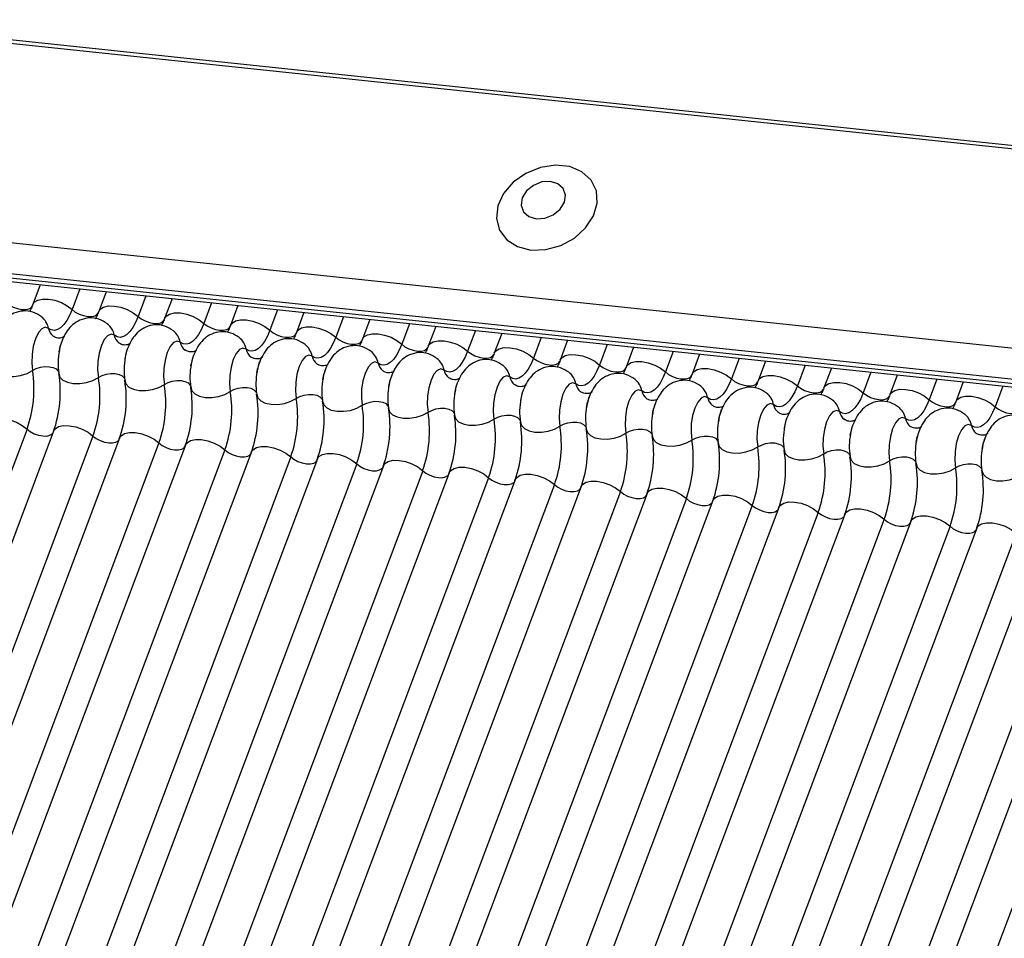
# Model space of a CAD drawing. Units: millimetres. Extents: x -23272466 to 44913, y -22484634 to 188.
# Drawn here: x -23269913 to -23269909, y -22484523 to -22484520 of the extents above; entities that cross this region are included whole.
import ezdxf

# ---------------------------------------------------------------- set-up
doc = ezdxf.new("R2010")
doc.units = ezdxf.units.MM
doc.linetypes.add('DASHED', pattern=[19.05, 12.7, -6.35])
doc.layers.add('arkusz', color=7, linetype='Continuous')
doc.layers.add('KEYLITE INDICATIVE VIEW FLASHING 1', color=252, linetype='Continuous')
doc.layers.add('KEYLITE FELT-BREATHER MEMBRANE', color=151, linetype='DASHED', lineweight=35)
doc.styles.get("Standard").update_dxf_attribs({"font": 'arial.ttf'})

# ---------------------------------------------------------------- blocks, each defined once
blk = doc.blocks.new('BiLite TRF')
at = {"layer": 'KEYLITE INDICATIVE VIEW FLASHING 1', "linetype": 'Continuous'}
for p, q in [((14430.92, -10692.563), (14637.539, -10714.314)), ((14430.94, -10692.512), (14637.56, -10714.264)), ((14429.819, -10695.487), (14636.438, -10717.239)), ((14429.807, -10695.96), (14636.426, -10717.712)), ((14429.839, -10696.03), (14636.459, -10717.782)), ((14429.907, -10696.094), (14636.526, -10717.846)), ((14544.189, -10708.125), (14544.075, -10708.427)), ((14544.793, -10708.189), (14544.675, -10708.502)), ((14545.195, -10708.231), (14545.081, -10708.533)), ((14545.799, -10708.294), (14545.681, -10708.608)), ((14546.2, -10708.337), (14546.087, -10708.639)), ((14546.804, -10708.4), (14546.687, -10708.713)), ((14547.206, -10708.443), (14547.092, -10708.745)), ((14547.81, -10708.506), (14547.692, -10708.819)), ((14548.212, -10708.548), (14548.098, -10708.851)), ((14548.816, -10708.612), (14548.698, -10708.925)), ((14549.217, -10708.654), (14549.104, -10708.956)), ((14549.821, -10708.718), (14549.704, -10709.031)), ((14550.223, -10708.76), (14550.109, -10709.062)), ((14550.827, -10708.824), (14550.709, -10709.137)), ((14551.229, -10708.866), (14551.115, -10709.168)), ((14551.833, -10708.93), (14551.715, -10709.243)), ((14552.234, -10708.972), (14552.121, -10709.274)), ((14552.838, -10709.036), (14552.721, -10709.349)), ((14553.24, -10709.078), (14553.126, -10709.38)), ((14553.844, -10709.141), (14553.726, -10709.454)), ((14554.246, -10709.184), (14554.132, -10709.486)), ((14554.85, -10709.247), (14554.732, -10709.56)), ((14555.251, -10709.29), (14555.138, -10709.592)), ((14555.855, -10709.353), (14555.738, -10709.666)), ((14556.257, -10709.395), (14556.143, -10709.698)), ((14556.861, -10709.459), (14556.743, -10709.772)), ((14557.263, -10709.501), (14557.149, -10709.803)), ((14557.867, -10709.565), (14557.749, -10709.878)), ((14558.268, -10709.607), (14558.155, -10709.909)), ((14558.872, -10709.671), (14558.755, -10709.984)), ((14543.988, -10710.326), (14537.886, -10726.539)), ((14544.394, -10710.357), (14538.292, -10726.57)), ((14544.994, -10710.432), (14538.892, -10726.644)), ((14545.4, -10710.463), (14539.297, -10726.676)), ((14546, -10710.538), (14539.897, -10726.75)), ((14546.405, -10710.569), (14540.303, -10726.782)), ((14547.005, -10710.644), (14540.903, -10726.856)), ((14547.411, -10710.675), (14541.309, -10726.887)), ((14548.011, -10710.749), (14541.909, -10726.962)), ((14548.417, -10710.781), (14542.314, -10726.993)), ((14549.017, -10710.855), (14542.914, -10727.068)), ((14549.423, -10710.887), (14543.32, -10727.099)), ((14550.023, -10710.961), (14543.92, -10727.174)), ((14550.428, -10710.992), (14544.326, -10727.205)), ((14551.028, -10711.067), (14544.926, -10727.28)), ((14551.434, -10711.098), (14545.331, -10727.311)), ((14552.034, -10711.173), (14545.931, -10727.385)), ((14552.44, -10711.204), (14546.337, -10727.417)), ((14553.04, -10711.279), (14546.937, -10727.491)), ((14553.445, -10711.31), (14547.343, -10727.523)), ((14554.045, -10711.385), (14547.943, -10727.597)), ((14554.451, -10711.416), (14548.348, -10727.628)), ((14555.051, -10711.491), (14548.948, -10727.703)), ((14555.457, -10711.522), (14549.354, -10727.734)), ((14556.057, -10711.596), (14549.954, -10727.809)), ((14556.462, -10711.628), (14550.36, -10727.84)), ((14557.062, -10711.702), (14550.96, -10727.915)), ((14557.468, -10711.734), (14551.365, -10727.946)), ((14558.068, -10711.808), (14551.965, -10728.021)), ((14558.474, -10711.839), (14552.371, -10728.052)), ((14559.074, -10711.914), (14552.971, -10728.127)), ((14559.479, -10711.945), (14553.377, -10728.158)), ((14560.079, -10712.02), (14553.977, -10728.232)), ((14560.485, -10712.051), (14554.382, -10728.264)), ((14561.085, -10712.126), (14554.982, -10728.338))]:
    blk.add_line(p, q, dxfattribs=at)
at = {"layer": 'KEYLITE INDICATIVE VIEW FLASHING 1', "linetype": 'Continuous', "flags": 128}
for points in [[(14551.674, -10707.595), (14551.901, -10707.589), (14552.129, -10707.526), (14552.338, -10707.412), (14552.509, -10707.257), (14552.628, -10707.075), (14552.684, -10706.881), (14552.672, -10706.694), (14552.593, -10706.529), (14552.453, -10706.402), (14552.266, -10706.323), (14552.048, -10706.301), (14551.819, -10706.335), (14551.598, -10706.425), (14551.405, -10706.561), (14551.258, -10706.731), (14551.17, -10706.921), (14551.148, -10707.114), (14551.194, -10707.292), (14551.305, -10707.439), (14551.47, -10707.543), (14551.674, -10707.595)], [(14551.757, -10707.117), (14551.888, -10707.109), (14552.016, -10707.058), (14552.121, -10706.973), (14552.186, -10706.867), (14552.203, -10706.756), (14552.167, -10706.656), (14552.086, -10706.583), (14551.971, -10706.549), (14551.839, -10706.557), (14551.711, -10706.608), (14551.607, -10706.693), (14551.541, -10706.799), (14551.525, -10706.911), (14551.56, -10707.01), (14551.641, -10707.083), (14551.757, -10707.117)], [(14544.075, -10708.427), (14544.098, -10708.392), (14544.151, -10708.359), (14544.225, -10708.343), (14544.315, -10708.344), (14544.414, -10708.362), (14544.512, -10708.397), (14544.601, -10708.445), (14544.675, -10708.502)], [(14543.669, -10708.396), (14543.719, -10708.434), (14543.779, -10708.466), (14543.844, -10708.489), (14543.909, -10708.501), (14543.969, -10708.502), (14544.019, -10708.491), (14544.054, -10708.469), (14544.069, -10708.446)], [(14545.081, -10708.533), (14545.104, -10708.498), (14545.157, -10708.465), (14545.231, -10708.448), (14545.321, -10708.45), (14545.419, -10708.468), (14545.517, -10708.503), (14545.607, -10708.551), (14545.681, -10708.608)], [(14544.675, -10708.502), (14544.637, -10708.592), (14544.594, -10708.67), (14544.548, -10708.733), (14544.501, -10708.78), (14544.453, -10708.809), (14544.405, -10708.821), (14544.358, -10708.814), (14544.314, -10708.79)], [(14544.675, -10708.502), (14544.724, -10708.54), (14544.784, -10708.571), (14544.85, -10708.594), (14544.915, -10708.607), (14544.975, -10708.608), (14545.025, -10708.597), (14545.06, -10708.575), (14545.075, -10708.551)], [(14545.681, -10708.608), (14545.642, -10708.698), (14545.6, -10708.776), (14545.554, -10708.839), (14545.507, -10708.886), (14545.458, -10708.915), (14545.41, -10708.927), (14545.364, -10708.92), (14545.32, -10708.895)], [(14545.681, -10708.608), (14545.73, -10708.645), (14545.79, -10708.677), (14545.855, -10708.7), (14545.921, -10708.713), (14545.981, -10708.714), (14546.03, -10708.703), (14546.065, -10708.681), (14546.081, -10708.657)], [(14546.087, -10708.639), (14546.11, -10708.604), (14546.162, -10708.571), (14546.237, -10708.554), (14546.327, -10708.555), (14546.425, -10708.574), (14546.523, -10708.609), (14546.613, -10708.657), (14546.687, -10708.713)], [(14544.314, -10708.79), (14544.265, -10708.772), (14544.212, -10708.795), (14544.161, -10708.855), (14544.117, -10708.947), (14544.083, -10709.062), (14544.064, -10709.19), (14544.06, -10709.318), (14544.072, -10709.434)], [(14546.687, -10708.713), (14546.648, -10708.804), (14546.605, -10708.882), (14546.56, -10708.945), (14546.512, -10708.992), (14546.464, -10709.021), (14546.416, -10709.033), (14546.37, -10709.026), (14546.326, -10709.001)], [(14546.687, -10708.713), (14546.736, -10708.751), (14546.796, -10708.783), (14546.861, -10708.806), (14546.926, -10708.819), (14546.986, -10708.819), (14547.036, -10708.808), (14547.071, -10708.787), (14547.087, -10708.763)], [(14547.092, -10708.745), (14547.115, -10708.709), (14547.168, -10708.677), (14547.242, -10708.66), (14547.332, -10708.661), (14547.431, -10708.68), (14547.529, -10708.715), (14547.618, -10708.762), (14547.692, -10708.819)], [(14548.098, -10708.851), (14548.121, -10708.815), (14548.174, -10708.783), (14548.248, -10708.766), (14548.338, -10708.767), (14548.436, -10708.786), (14548.534, -10708.821), (14548.624, -10708.868), (14548.698, -10708.925)], [(14545.32, -10708.895), (14545.271, -10708.878), (14545.218, -10708.901), (14545.167, -10708.961), (14545.123, -10709.053), (14545.089, -10709.168), (14545.069, -10709.296), (14545.065, -10709.424), (14545.077, -10709.54)], [(14547.692, -10708.819), (14547.654, -10708.91), (14547.611, -10708.988), (14547.565, -10709.051), (14547.518, -10709.097), (14547.47, -10709.127), (14547.422, -10709.139), (14547.375, -10709.132), (14547.331, -10709.107)], [(14547.692, -10708.819), (14547.741, -10708.857), (14547.801, -10708.889), (14547.867, -10708.912), (14547.932, -10708.925), (14547.992, -10708.925), (14548.042, -10708.914), (14548.077, -10708.892), (14548.092, -10708.869)], [(14548.698, -10708.925), (14548.659, -10709.016), (14548.617, -10709.093), (14548.571, -10709.156), (14548.524, -10709.203), (14548.475, -10709.233), (14548.427, -10709.244), (14548.381, -10709.238), (14548.337, -10709.213)], [(14548.698, -10708.925), (14548.747, -10708.963), (14548.807, -10708.995), (14548.872, -10709.018), (14548.938, -10709.03), (14548.998, -10709.031), (14549.047, -10709.02), (14549.082, -10708.998), (14549.098, -10708.975)], [(14549.104, -10708.956), (14549.127, -10708.921), (14549.179, -10708.888), (14549.254, -10708.872), (14549.344, -10708.873), (14549.442, -10708.892), (14549.54, -10708.926), (14549.63, -10708.974), (14549.704, -10709.031)], [(14546.326, -10709.001), (14546.276, -10708.984), (14546.224, -10709.007), (14546.173, -10709.067), (14546.128, -10709.159), (14546.095, -10709.274), (14546.075, -10709.401), (14546.071, -10709.529), (14546.083, -10709.646)], [(14547.331, -10709.107), (14547.282, -10709.09), (14547.229, -10709.113), (14547.178, -10709.173), (14547.134, -10709.264), (14547.1, -10709.38), (14547.081, -10709.507), (14547.077, -10709.635), (14547.089, -10709.752)], [(14549.704, -10709.031), (14549.665, -10709.122), (14549.622, -10709.199), (14549.577, -10709.262), (14549.529, -10709.309), (14549.481, -10709.339), (14549.433, -10709.35), (14549.387, -10709.344), (14549.343, -10709.319)], [(14549.704, -10709.031), (14549.753, -10709.069), (14549.813, -10709.101), (14549.878, -10709.124), (14549.943, -10709.136), (14550.003, -10709.137), (14550.053, -10709.126), (14550.088, -10709.104), (14550.104, -10709.081)], [(14550.109, -10709.062), (14550.132, -10709.027), (14550.185, -10708.994), (14550.259, -10708.978), (14550.349, -10708.979), (14550.448, -10708.998), (14550.546, -10709.032), (14550.635, -10709.08), (14550.709, -10709.137)], [(14551.115, -10709.168), (14551.138, -10709.133), (14551.191, -10709.1), (14551.265, -10709.084), (14551.355, -10709.085), (14551.453, -10709.104), (14551.551, -10709.138), (14551.641, -10709.186), (14551.715, -10709.243)], [(14548.337, -10709.213), (14548.288, -10709.196), (14548.235, -10709.218), (14548.184, -10709.278), (14548.14, -10709.37), (14548.106, -10709.486), (14548.086, -10709.613), (14548.082, -10709.741), (14548.094, -10709.858)], [(14550.709, -10709.137), (14550.671, -10709.227), (14550.628, -10709.305), (14550.583, -10709.368), (14550.535, -10709.415), (14550.487, -10709.445), (14550.439, -10709.456), (14550.392, -10709.45), (14550.348, -10709.425)], [(14550.709, -10709.137), (14550.758, -10709.175), (14550.818, -10709.207), (14550.884, -10709.23), (14550.949, -10709.242), (14551.009, -10709.243), (14551.059, -10709.232), (14551.094, -10709.21), (14551.109, -10709.187)], [(14551.715, -10709.243), (14551.676, -10709.333), (14551.634, -10709.411), (14551.588, -10709.474), (14551.541, -10709.521), (14551.492, -10709.55), (14551.444, -10709.562), (14551.398, -10709.555), (14551.354, -10709.531)], [(14551.715, -10709.243), (14551.764, -10709.281), (14551.824, -10709.312), (14551.889, -10709.336), (14551.955, -10709.348), (14552.015, -10709.349), (14552.064, -10709.338), (14552.099, -10709.316), (14552.115, -10709.292)], [(14552.121, -10709.274), (14552.144, -10709.239), (14552.196, -10709.206), (14552.271, -10709.19), (14552.361, -10709.191), (14552.459, -10709.209), (14552.557, -10709.244), (14552.647, -10709.292), (14552.721, -10709.349)], [(14543.468, -10709.371), (14543.485, -10709.426), (14543.531, -10709.472), (14543.6, -10709.506), (14543.689, -10709.525), (14543.788, -10709.526), (14543.891, -10709.51), (14543.988, -10709.479), (14544.072, -10709.434)], [(14544.072, -10709.434), (14544.127, -10709.404), (14544.192, -10709.383), (14544.26, -10709.373), (14544.327, -10709.374), (14544.386, -10709.386), (14544.432, -10709.409), (14544.463, -10709.44), (14544.471, -10709.457)], [(14549.343, -10709.319), (14549.293, -10709.302), (14549.241, -10709.324), (14549.19, -10709.384), (14549.145, -10709.476), (14549.112, -10709.591), (14549.092, -10709.719), (14549.088, -10709.847), (14549.1, -10709.963)], [(14552.721, -10709.349), (14552.682, -10709.439), (14552.639, -10709.517), (14552.594, -10709.58), (14552.546, -10709.627), (14552.498, -10709.656), (14552.45, -10709.668), (14552.404, -10709.661), (14552.36, -10709.637)], [(14552.721, -10709.349), (14552.77, -10709.387), (14552.83, -10709.418), (14552.895, -10709.441), (14552.96, -10709.454), (14553.02, -10709.455), (14553.07, -10709.444), (14553.105, -10709.422), (14553.121, -10709.398)], [(14553.126, -10709.38), (14553.149, -10709.345), (14553.202, -10709.312), (14553.276, -10709.295), (14553.366, -10709.297), (14553.465, -10709.315), (14553.563, -10709.35), (14553.652, -10709.398), (14553.726, -10709.454)], [(14544.474, -10709.476), (14544.491, -10709.532), (14544.536, -10709.578), (14544.606, -10709.612), (14544.694, -10709.63), (14544.794, -10709.632), (14544.897, -10709.616), (14544.994, -10709.585), (14545.077, -10709.54)], [(14545.077, -10709.54), (14545.133, -10709.51), (14545.198, -10709.489), (14545.266, -10709.479), (14545.333, -10709.48), (14545.392, -10709.492), (14545.438, -10709.515), (14545.468, -10709.546), (14545.476, -10709.563)], [(14550.348, -10709.425), (14550.299, -10709.408), (14550.246, -10709.43), (14550.195, -10709.49), (14550.151, -10709.582), (14550.117, -10709.697), (14550.098, -10709.825), (14550.094, -10709.953), (14550.106, -10710.069)], [(14551.354, -10709.531), (14551.305, -10709.514), (14551.252, -10709.536), (14551.201, -10709.596), (14551.157, -10709.688), (14551.123, -10709.803), (14551.103, -10709.931), (14551.099, -10710.059), (14551.111, -10710.175)], [(14553.726, -10709.454), (14553.688, -10709.545), (14553.645, -10709.623), (14553.6, -10709.686), (14553.552, -10709.733), (14553.504, -10709.762), (14553.456, -10709.774), (14553.409, -10709.767), (14553.365, -10709.742)], [(14553.726, -10709.454), (14553.775, -10709.492), (14553.835, -10709.524), (14553.901, -10709.547), (14553.966, -10709.56), (14554.026, -10709.561), (14554.076, -10709.55), (14554.111, -10709.528), (14554.126, -10709.504)], [(14554.132, -10709.486), (14554.155, -10709.451), (14554.208, -10709.418), (14554.282, -10709.401), (14554.372, -10709.402), (14554.47, -10709.421), (14554.568, -10709.456), (14554.658, -10709.504), (14554.732, -10709.56)], [(14555.138, -10709.592), (14555.161, -10709.556), (14555.213, -10709.524), (14555.288, -10709.507), (14555.378, -10709.508), (14555.476, -10709.527), (14555.574, -10709.562), (14555.664, -10709.609), (14555.738, -10709.666)], [(14545.48, -10709.582), (14545.497, -10709.638), (14545.542, -10709.684), (14545.612, -10709.718), (14545.7, -10709.736), (14545.8, -10709.738), (14545.903, -10709.722), (14546, -10709.691), (14546.083, -10709.646)], [(14546.083, -10709.646), (14546.139, -10709.616), (14546.203, -10709.595), (14546.272, -10709.585), (14546.338, -10709.586), (14546.397, -10709.598), (14546.444, -10709.62), (14546.474, -10709.651), (14546.482, -10709.669)], [(14546.485, -10709.688), (14546.502, -10709.743), (14546.548, -10709.79), (14546.617, -10709.824), (14546.706, -10709.842), (14546.806, -10709.844), (14546.908, -10709.828), (14547.005, -10709.796), (14547.089, -10709.752)], [(14547.089, -10709.752), (14547.144, -10709.722), (14547.209, -10709.701), (14547.277, -10709.69), (14547.344, -10709.691), (14547.403, -10709.704), (14547.449, -10709.726), (14547.48, -10709.757), (14547.488, -10709.775)], [(14552.36, -10709.637), (14552.31, -10709.619), (14552.258, -10709.642), (14552.207, -10709.702), (14552.162, -10709.794), (14552.129, -10709.909), (14552.109, -10710.037), (14552.105, -10710.165), (14552.117, -10710.281)], [(14554.732, -10709.56), (14554.693, -10709.651), (14554.651, -10709.729), (14554.605, -10709.792), (14554.558, -10709.838), (14554.509, -10709.868), (14554.461, -10709.88), (14554.415, -10709.873), (14554.371, -10709.848)], [(14554.732, -10709.56), (14554.781, -10709.598), (14554.841, -10709.63), (14554.906, -10709.653), (14554.972, -10709.666), (14555.032, -10709.666), (14555.081, -10709.655), (14555.116, -10709.634), (14555.132, -10709.61)], [(14555.738, -10709.666), (14555.699, -10709.757), (14555.656, -10709.834), (14555.611, -10709.897), (14555.563, -10709.944), (14555.515, -10709.974), (14555.467, -10709.986), (14555.421, -10709.979), (14555.377, -10709.954)], [(14555.738, -10709.666), (14555.787, -10709.704), (14555.847, -10709.736), (14555.912, -10709.759), (14555.977, -10709.772), (14556.037, -10709.772), (14556.087, -10709.761), (14556.122, -10709.739), (14556.138, -10709.716)], [(14556.143, -10709.698), (14556.166, -10709.662), (14556.219, -10709.63), (14556.293, -10709.613), (14556.384, -10709.614), (14556.482, -10709.633), (14556.58, -10709.668), (14556.669, -10709.715), (14556.743, -10709.772)], [(14547.491, -10709.794), (14547.508, -10709.849), (14547.553, -10709.896), (14547.623, -10709.93), (14547.711, -10709.948), (14547.811, -10709.949), (14547.914, -10709.934), (14548.011, -10709.902), (14548.094, -10709.858)], [(14548.094, -10709.858), (14548.15, -10709.828), (14548.215, -10709.807), (14548.283, -10709.796), (14548.35, -10709.797), (14548.409, -10709.81), (14548.455, -10709.832), (14548.485, -10709.863), (14548.493, -10709.881)], [(14553.365, -10709.742), (14553.316, -10709.725), (14553.263, -10709.748), (14553.212, -10709.808), (14553.168, -10709.9), (14553.134, -10710.015), (14553.115, -10710.142), (14553.111, -10710.271), (14553.123, -10710.387)], [(14554.371, -10709.848), (14554.322, -10709.831), (14554.269, -10709.854), (14554.218, -10709.914), (14554.174, -10710.006), (14554.14, -10710.121), (14554.12, -10710.248), (14554.116, -10710.376), (14554.128, -10710.493)], [(14556.743, -10709.772), (14556.705, -10709.863), (14556.662, -10709.94), (14556.617, -10710.003), (14556.569, -10710.05), (14556.521, -10710.08), (14556.473, -10710.091), (14556.426, -10710.085), (14556.382, -10710.06)], [(14556.743, -10709.772), (14556.792, -10709.81), (14556.852, -10709.842), (14556.918, -10709.865), (14556.983, -10709.877), (14557.043, -10709.878), (14557.093, -10709.867), (14557.128, -10709.845), (14557.143, -10709.822)], [(14557.149, -10709.803), (14557.172, -10709.768), (14557.225, -10709.735), (14557.299, -10709.719), (14557.389, -10709.72), (14557.487, -10709.739), (14557.585, -10709.773), (14557.675, -10709.821), (14557.749, -10709.878)], [(14558.155, -10709.909), (14558.178, -10709.874), (14558.23, -10709.841), (14558.305, -10709.825), (14558.395, -10709.826), (14558.493, -10709.845), (14558.591, -10709.879), (14558.681, -10709.927), (14558.755, -10709.984)], [(14548.497, -10709.9), (14548.514, -10709.955), (14548.559, -10710.002), (14548.629, -10710.036), (14548.717, -10710.054), (14548.817, -10710.055), (14548.92, -10710.04), (14549.017, -10710.008), (14549.1, -10709.963)], [(14549.1, -10709.963), (14549.156, -10709.934), (14549.22, -10709.913), (14549.289, -10709.902), (14549.355, -10709.903), (14549.414, -10709.915), (14549.461, -10709.938), (14549.491, -10709.969), (14549.499, -10709.987)], [(14555.377, -10709.954), (14555.327, -10709.937), (14555.275, -10709.959), (14555.224, -10710.02), (14555.179, -10710.111), (14555.146, -10710.227), (14555.126, -10710.354), (14555.122, -10710.482), (14555.134, -10710.599)], [(14557.749, -10709.878), (14557.71, -10709.969), (14557.668, -10710.046), (14557.622, -10710.109), (14557.575, -10710.156), (14557.526, -10710.186), (14557.478, -10710.197), (14557.432, -10710.191), (14557.388, -10710.166)], [(14557.749, -10709.878), (14557.798, -10709.916), (14557.858, -10709.948), (14557.923, -10709.971), (14557.989, -10709.983), (14558.049, -10709.984), (14558.098, -10709.973), (14558.134, -10709.951), (14558.149, -10709.928)], [(14558.755, -10709.984), (14558.716, -10710.074), (14558.673, -10710.152), (14558.628, -10710.215), (14558.58, -10710.262), (14558.532, -10710.292), (14558.484, -10710.303), (14558.438, -10710.296), (14558.394, -10710.272)], [(14558.755, -10709.984), (14558.804, -10710.022), (14558.864, -10710.054), (14558.929, -10710.077), (14558.994, -10710.089), (14559.054, -10710.09), (14559.104, -10710.079), (14559.139, -10710.057), (14559.155, -10710.034)], [(14549.502, -10710.006), (14549.519, -10710.061), (14549.565, -10710.108), (14549.634, -10710.141), (14549.723, -10710.16), (14549.823, -10710.161), (14549.925, -10710.146), (14550.022, -10710.114), (14550.106, -10710.069)], [(14550.106, -10710.069), (14550.161, -10710.04), (14550.226, -10710.019), (14550.294, -10710.008), (14550.361, -10710.009), (14550.42, -10710.021), (14550.466, -10710.044), (14550.497, -10710.075), (14550.505, -10710.093)], [(14550.508, -10710.112), (14550.525, -10710.167), (14550.57, -10710.213), (14550.64, -10710.247), (14550.728, -10710.266), (14550.828, -10710.267), (14550.931, -10710.251), (14551.028, -10710.22), (14551.111, -10710.175)], [(14551.111, -10710.175), (14551.167, -10710.145), (14551.232, -10710.124), (14551.3, -10710.114), (14551.367, -10710.115), (14551.426, -10710.127), (14551.472, -10710.15), (14551.502, -10710.181), (14551.51, -10710.199)], [(14556.382, -10710.06), (14556.333, -10710.043), (14556.28, -10710.065), (14556.229, -10710.125), (14556.185, -10710.217), (14556.152, -10710.332), (14556.132, -10710.46), (14556.128, -10710.588), (14556.14, -10710.705)], [(14543.388, -10710.251), (14543.412, -10710.216), (14543.464, -10710.183), (14543.539, -10710.167), (14543.629, -10710.168), (14543.727, -10710.187), (14543.825, -10710.221), (14543.915, -10710.269), (14543.988, -10710.326)], [(14544.394, -10710.357), (14544.417, -10710.322), (14544.47, -10710.289), (14544.544, -10710.273), (14544.634, -10710.274), (14544.733, -10710.293), (14544.831, -10710.327), (14544.92, -10710.375), (14544.994, -10710.432)], [(14551.514, -10710.218), (14551.531, -10710.273), (14551.576, -10710.319), (14551.646, -10710.353), (14551.734, -10710.372), (14551.834, -10710.373), (14551.937, -10710.357), (14552.034, -10710.326), (14552.117, -10710.281)], [(14552.117, -10710.281), (14552.173, -10710.251), (14552.237, -10710.23), (14552.306, -10710.22), (14552.372, -10710.221), (14552.431, -10710.233), (14552.478, -10710.256), (14552.508, -10710.287), (14552.516, -10710.304)], [(14557.388, -10710.166), (14557.339, -10710.149), (14557.286, -10710.171), (14557.235, -10710.231), (14557.191, -10710.323), (14557.157, -10710.438), (14557.137, -10710.566), (14557.133, -10710.694), (14557.145, -10710.81)], [(14558.394, -10710.272), (14558.344, -10710.255), (14558.292, -10710.277), (14558.241, -10710.337), (14558.196, -10710.429), (14558.163, -10710.544), (14558.143, -10710.672), (14558.139, -10710.8), (14558.151, -10710.916)], [(14543.988, -10710.326), (14544.038, -10710.364), (14544.098, -10710.396), (14544.163, -10710.419), (14544.228, -10710.431), (14544.288, -10710.432), (14544.338, -10710.421), (14544.373, -10710.399), (14544.383, -10710.387)], [(14544.994, -10710.432), (14545.043, -10710.47), (14545.103, -10710.502), (14545.169, -10710.525), (14545.234, -10710.537), (14545.294, -10710.538), (14545.344, -10710.527), (14545.379, -10710.505), (14545.389, -10710.493)], [(14545.4, -10710.463), (14545.423, -10710.428), (14545.476, -10710.395), (14545.55, -10710.379), (14545.64, -10710.38), (14545.738, -10710.398), (14545.836, -10710.433), (14545.926, -10710.481), (14546, -10710.538)], [(14552.519, -10710.323), (14552.536, -10710.379), (14552.582, -10710.425), (14552.651, -10710.459), (14552.74, -10710.477), (14552.84, -10710.479), (14552.942, -10710.463), (14553.039, -10710.432), (14553.123, -10710.387)], [(14553.123, -10710.387), (14553.178, -10710.357), (14553.243, -10710.336), (14553.311, -10710.326), (14553.378, -10710.327), (14553.437, -10710.339), (14553.483, -10710.361), (14553.514, -10710.392), (14553.522, -10710.41)], [(14553.525, -10710.429), (14553.542, -10710.485), (14553.587, -10710.531), (14553.657, -10710.565), (14553.745, -10710.583), (14553.845, -10710.585), (14553.948, -10710.569), (14554.045, -10710.538), (14554.128, -10710.493)], [(14554.128, -10710.493), (14554.184, -10710.463), (14554.249, -10710.442), (14554.317, -10710.432), (14554.384, -10710.433), (14554.443, -10710.445), (14554.489, -10710.467), (14554.519, -10710.498), (14554.527, -10710.516)], [(14546, -10710.538), (14546.049, -10710.576), (14546.109, -10710.607), (14546.174, -10710.631), (14546.24, -10710.643), (14546.3, -10710.644), (14546.349, -10710.633), (14546.384, -10710.611), (14546.394, -10710.598)], [(14546.405, -10710.569), (14546.429, -10710.534), (14546.481, -10710.501), (14546.556, -10710.485), (14546.646, -10710.486), (14546.744, -10710.504), (14546.842, -10710.539), (14546.932, -10710.587), (14547.005, -10710.644)], [(14547.411, -10710.675), (14547.434, -10710.64), (14547.487, -10710.607), (14547.561, -10710.59), (14547.651, -10710.592), (14547.75, -10710.61), (14547.848, -10710.645), (14547.937, -10710.693), (14548.011, -10710.749)], [(14554.531, -10710.535), (14554.548, -10710.59), (14554.593, -10710.637), (14554.663, -10710.671), (14554.751, -10710.689), (14554.851, -10710.691), (14554.954, -10710.675), (14555.051, -10710.643), (14555.134, -10710.599)], [(14555.134, -10710.599), (14555.19, -10710.569), (14555.254, -10710.548), (14555.323, -10710.537), (14555.389, -10710.538), (14555.448, -10710.551), (14555.495, -10710.573), (14555.525, -10710.604), (14555.533, -10710.622)], [(14547.005, -10710.644), (14547.055, -10710.681), (14547.115, -10710.713), (14547.18, -10710.736), (14547.245, -10710.749), (14547.305, -10710.75), (14547.355, -10710.739), (14547.39, -10710.717), (14547.4, -10710.704)], [(14548.417, -10710.781), (14548.44, -10710.746), (14548.493, -10710.713), (14548.567, -10710.696), (14548.657, -10710.697), (14548.755, -10710.716), (14548.853, -10710.751), (14548.943, -10710.798), (14549.017, -10710.855)], [(14555.536, -10710.641), (14555.553, -10710.696), (14555.599, -10710.743), (14555.668, -10710.777), (14555.757, -10710.795), (14555.857, -10710.796), (14555.959, -10710.781), (14556.056, -10710.749), (14556.14, -10710.705)], [(14556.14, -10710.705), (14556.195, -10710.675), (14556.26, -10710.654), (14556.328, -10710.643), (14556.395, -10710.644), (14556.454, -10710.657), (14556.5, -10710.679), (14556.531, -10710.71), (14556.539, -10710.728)], [(14556.542, -10710.747), (14556.559, -10710.802), (14556.604, -10710.849), (14556.674, -10710.883), (14556.762, -10710.901), (14556.862, -10710.902), (14556.965, -10710.887), (14557.062, -10710.855), (14557.145, -10710.81)], [(14548.011, -10710.749), (14548.06, -10710.787), (14548.12, -10710.819), (14548.186, -10710.842), (14548.251, -10710.855), (14548.311, -10710.855), (14548.361, -10710.845), (14548.396, -10710.823), (14548.406, -10710.81)], [(14549.017, -10710.855), (14549.066, -10710.893), (14549.126, -10710.925), (14549.191, -10710.948), (14549.257, -10710.961), (14549.317, -10710.961), (14549.366, -10710.95), (14549.401, -10710.929), (14549.411, -10710.916)], [(14549.423, -10710.887), (14549.446, -10710.851), (14549.498, -10710.819), (14549.573, -10710.802), (14549.663, -10710.803), (14549.761, -10710.822), (14549.859, -10710.857), (14549.949, -10710.904), (14550.023, -10710.961)], [(14557.145, -10710.81), (14557.201, -10710.781), (14557.266, -10710.76), (14557.334, -10710.749), (14557.401, -10710.75), (14557.46, -10710.762), (14557.506, -10710.785), (14557.536, -10710.816), (14557.544, -10710.834)], [(14557.548, -10710.853), (14557.565, -10710.908), (14557.61, -10710.955), (14557.68, -10710.988), (14557.768, -10711.007), (14557.868, -10711.008), (14557.971, -10710.992), (14558.068, -10710.961), (14558.151, -10710.916)], [(14558.151, -10710.916), (14558.207, -10710.887), (14558.271, -10710.866), (14558.34, -10710.855), (14558.406, -10710.856), (14558.465, -10710.868), (14558.512, -10710.891), (14558.542, -10710.922), (14558.55, -10710.94)], [(14550.023, -10710.961), (14550.072, -10710.999), (14550.132, -10711.031), (14550.197, -10711.054), (14550.262, -10711.066), (14550.322, -10711.067), (14550.372, -10711.056), (14550.407, -10711.034), (14550.417, -10711.022)], [(14550.428, -10710.992), (14550.451, -10710.957), (14550.504, -10710.925), (14550.578, -10710.908), (14550.668, -10710.909), (14550.767, -10710.928), (14550.865, -10710.962), (14550.954, -10711.01), (14551.028, -10711.067)], [(14551.434, -10711.098), (14551.457, -10711.063), (14551.51, -10711.03), (14551.584, -10711.014), (14551.674, -10711.015), (14551.772, -10711.034), (14551.87, -10711.068), (14551.96, -10711.116), (14552.034, -10711.173)], [(14558.553, -10710.959), (14558.57, -10711.014), (14558.616, -10711.06), (14558.685, -10711.094), (14558.774, -10711.113), (14558.874, -10711.114), (14558.976, -10711.098), (14559.073, -10711.067), (14559.157, -10711.022)], [(14551.028, -10711.067), (14551.077, -10711.105), (14551.137, -10711.137), (14551.203, -10711.16), (14551.268, -10711.172), (14551.328, -10711.173), (14551.378, -10711.162), (14551.413, -10711.14), (14551.423, -10711.128)], [(14552.034, -10711.173), (14552.083, -10711.211), (14552.143, -10711.243), (14552.208, -10711.266), (14552.274, -10711.278), (14552.334, -10711.279), (14552.383, -10711.268), (14552.418, -10711.246), (14552.428, -10711.234)], [(14552.44, -10711.204), (14552.463, -10711.169), (14552.515, -10711.136), (14552.59, -10711.12), (14552.68, -10711.121), (14552.778, -10711.14), (14552.876, -10711.174), (14552.966, -10711.222), (14553.04, -10711.279)], [(14553.04, -10711.279), (14553.089, -10711.317), (14553.149, -10711.349), (14553.214, -10711.372), (14553.279, -10711.384), (14553.339, -10711.385), (14553.389, -10711.374), (14553.424, -10711.352), (14553.434, -10711.34)], [(14553.445, -10711.31), (14553.468, -10711.275), (14553.521, -10711.242), (14553.595, -10711.226), (14553.685, -10711.227), (14553.784, -10711.245), (14553.882, -10711.28), (14553.971, -10711.328), (14554.045, -10711.385)], [(14554.451, -10711.416), (14554.474, -10711.381), (14554.527, -10711.348), (14554.601, -10711.332), (14554.691, -10711.333), (14554.789, -10711.351), (14554.887, -10711.386), (14554.977, -10711.434), (14555.051, -10711.491)], [(14554.045, -10711.385), (14554.094, -10711.423), (14554.154, -10711.454), (14554.22, -10711.478), (14554.285, -10711.49), (14554.345, -10711.491), (14554.395, -10711.48), (14554.43, -10711.458), (14554.44, -10711.445)], [(14555.051, -10711.491), (14555.1, -10711.528), (14555.16, -10711.56), (14555.225, -10711.583), (14555.291, -10711.596), (14555.351, -10711.597), (14555.4, -10711.586), (14555.435, -10711.564), (14555.445, -10711.551)], [(14555.457, -10711.522), (14555.48, -10711.487), (14555.532, -10711.454), (14555.607, -10711.437), (14555.697, -10711.439), (14555.795, -10711.457), (14555.893, -10711.492), (14555.983, -10711.54), (14556.057, -10711.596)], [(14556.057, -10711.596), (14556.106, -10711.634), (14556.166, -10711.666), (14556.231, -10711.689), (14556.296, -10711.702), (14556.356, -10711.702), (14556.406, -10711.691), (14556.441, -10711.67), (14556.451, -10711.657)], [(14556.462, -10711.628), (14556.485, -10711.593), (14556.538, -10711.56), (14556.612, -10711.543), (14556.702, -10711.544), (14556.801, -10711.563), (14556.899, -10711.598), (14556.988, -10711.645), (14557.062, -10711.702)], [(14557.468, -10711.734), (14557.491, -10711.698), (14557.544, -10711.666), (14557.618, -10711.649), (14557.708, -10711.65), (14557.806, -10711.669), (14557.904, -10711.704), (14557.994, -10711.751), (14558.068, -10711.808)], [(14557.062, -10711.702), (14557.111, -10711.74), (14557.171, -10711.772), (14557.237, -10711.795), (14557.302, -10711.808), (14557.362, -10711.808), (14557.412, -10711.797), (14557.447, -10711.776), (14557.457, -10711.763)], [(14558.474, -10711.839), (14558.497, -10711.804), (14558.549, -10711.771), (14558.624, -10711.755), (14558.714, -10711.756), (14558.812, -10711.775), (14558.91, -10711.809), (14559, -10711.857), (14559.074, -10711.914)], [(14558.068, -10711.808), (14558.117, -10711.846), (14558.177, -10711.878), (14558.242, -10711.901), (14558.308, -10711.913), (14558.368, -10711.914), (14558.417, -10711.903), (14558.452, -10711.881), (14558.462, -10711.869)]]:
    blk.add_lwpolyline(points, dxfattribs=at)
at = {"layer": 'KEYLITE INDICATIVE VIEW FLASHING 1', "linetype": 'Continuous'}
for centre, radius, start, end in [((14544.023, -10708.845), 0.297, 10.7657, 51.5804), ((14544.509, -10708.753), 0.198, 190.7623, 231.905), ((14545.028, -10708.951), 0.297, 10.7657, 51.5804), ((14545.514, -10708.858), 0.198, 190.7623, 231.905), ((14546.034, -10709.057), 0.297, 10.7657, 51.5804), ((14547.04, -10709.163), 0.297, 10.7657, 51.5804), ((14546.52, -10708.964), 0.198, 190.7623, 231.905), ((14548.045, -10709.269), 0.297, 10.7657, 51.5804), ((14545.438, -10709.321), 0.976, 168.599, 189.1438), ((14546.444, -10709.427), 0.976, 168.599, 189.1438), ((14547.526, -10709.07), 0.198, 190.7623, 231.905), ((14548.531, -10709.176), 0.198, 190.7623, 231.905), ((14549.051, -10709.374), 0.297, 10.7657, 51.5804), ((14547.449, -10709.533), 0.976, 168.599, 189.1438), ((14549.537, -10709.282), 0.198, 190.7623, 231.905), ((14550.057, -10709.48), 0.297, 10.7657, 51.5804), ((14551.062, -10709.586), 0.297, 10.7657, 51.5804), ((14542.303, -10709.719), 1.791, 340.1957, 9.15), ((14542.705, -10709.761), 1.791, 340.1957, 9.15), ((14543.309, -10709.825), 1.791, 340.1957, 9.15), ((14548.455, -10709.639), 0.976, 168.599, 189.1438), ((14550.543, -10709.388), 0.198, 190.7623, 231.905), ((14551.548, -10709.494), 0.198, 190.7623, 231.905), ((14552.068, -10709.692), 0.297, 10.7657, 51.5804), ((14543.711, -10709.867), 1.791, 340.1957, 9.15), ((14544.314, -10709.931), 1.791, 340.1957, 9.15), ((14544.717, -10709.973), 1.791, 340.1957, 9.15), ((14549.461, -10709.745), 0.976, 168.599, 189.1438), ((14550.466, -10709.851), 0.976, 168.599, 189.1438), ((14552.554, -10709.6), 0.198, 190.7623, 231.905), ((14553.074, -10709.798), 0.297, 10.7657, 51.5804), ((14554.079, -10709.904), 0.297, 10.7657, 51.5804), ((14545.32, -10710.037), 1.791, 340.1957, 9.15), ((14545.722, -10710.079), 1.791, 340.1957, 9.15), ((14551.472, -10709.957), 0.976, 168.599, 189.1438), ((14553.56, -10709.705), 0.198, 190.7623, 231.905), ((14555.085, -10710.01), 0.297, 10.7657, 51.5804), ((14546.326, -10710.142), 1.791, 340.1957, 9.15), ((14546.728, -10710.185), 1.791, 340.1957, 9.15), ((14547.331, -10710.248), 1.791, 340.1957, 9.15), ((14552.478, -10710.062), 0.976, 168.599, 189.1438), ((14553.483, -10710.168), 0.976, 168.599, 189.1438), ((14554.565, -10709.811), 0.198, 190.7623, 231.905), ((14555.571, -10709.917), 0.198, 190.7623, 231.905), ((14556.091, -10710.115), 0.297, 10.7657, 51.5804), ((14557.096, -10710.221), 0.297, 10.7657, 51.5804), ((14547.734, -10710.291), 1.791, 340.1957, 9.15), ((14548.337, -10710.354), 1.791, 340.1957, 9.15), ((14548.739, -10710.397), 1.791, 340.1957, 9.15), ((14554.489, -10710.274), 0.976, 168.599, 189.1438), ((14556.577, -10710.023), 0.198, 190.7623, 231.905), ((14558.102, -10710.327), 0.297, 10.7657, 51.5804), ((14549.343, -10710.46), 1.791, 340.1957, 9.15), ((14549.745, -10710.502), 1.791, 340.1957, 9.15), ((14550.348, -10710.566), 1.791, 340.1957, 9.15), ((14555.495, -10710.38), 0.976, 168.599, 189.1438), ((14556.5, -10710.486), 0.976, 168.599, 189.1438), ((14557.582, -10710.129), 0.198, 190.7623, 231.905), ((14558.588, -10710.235), 0.198, 190.7623, 231.905), ((14550.751, -10710.608), 1.791, 340.1957, 9.15), ((14551.354, -10710.672), 1.791, 340.1957, 9.15), ((14551.756, -10710.714), 1.791, 340.1957, 9.15), ((14557.506, -10710.592), 0.976, 168.599, 189.1438), ((14552.36, -10710.778), 1.791, 340.1957, 9.15), ((14552.762, -10710.82), 1.791, 340.1957, 9.15), ((14558.512, -10710.698), 0.976, 168.599, 189.1438), ((14553.365, -10710.884), 1.791, 340.1957, 9.15), ((14553.768, -10710.926), 1.791, 340.1957, 9.15), ((14554.371, -10710.989), 1.791, 340.1957, 9.15), ((14554.773, -10711.032), 1.791, 340.1957, 9.15), ((14559.517, -10710.803), 0.976, 168.599, 189.1438), ((14555.377, -10711.095), 1.791, 340.1957, 9.15), ((14555.779, -10711.138), 1.791, 340.1957, 9.15), ((14556.382, -10711.201), 1.791, 340.1957, 9.15), ((14556.785, -10711.244), 1.791, 340.1957, 9.15)]:
    blk.add_arc(centre, radius, start, end, dxfattribs=at)
for points, knots in [([(14544.075, -10708.427), (14544.065, -10708.452), (14544.047, -10708.498), (14544.031, -10708.525), (14544.024, -10708.537)], [0, 0, 0, 0, 0.5564139, 1, 1, 1, 1]), ([(14544.208, -10708.613), (14544.167, -10708.587), (14544.083, -10708.533), (14543.93, -10708.516), (14543.79, -10708.55), (14543.677, -10708.623), (14543.589, -10708.721), (14543.522, -10708.85), (14543.483, -10708.956), (14543.476, -10709.02), (14543.476, -10709.023)], [0, 0, 0, 0, 0.142577, 0.2874, 0.427067, 0.552319, 0.678045, 0.819567, 0.993372, 1, 1, 1, 1]), ([(14545.214, -10708.719), (14545.172, -10708.692), (14545.088, -10708.639), (14544.936, -10708.622), (14544.796, -10708.656), (14544.682, -10708.729), (14544.595, -10708.827), (14544.528, -10708.956), (14544.488, -10709.062), (14544.482, -10709.126), (14544.481, -10709.128)], [0, 0, 0, 0, 0.142577, 0.2874, 0.427067, 0.552319, 0.678045, 0.819567, 0.993372, 1, 1, 1, 1]), ([(14545.081, -10708.533), (14545.071, -10708.558), (14545.053, -10708.604), (14545.037, -10708.63), (14545.03, -10708.642)], [0, 0, 0, 0, 0.5564139, 1, 1, 1, 1]), ([(14546.087, -10708.639), (14546.077, -10708.664), (14546.059, -10708.709), (14546.042, -10708.736), (14546.035, -10708.748)], [0, 0, 0, 0, 0.556414, 1, 1, 1, 1]), ([(14546.22, -10708.825), (14546.178, -10708.798), (14546.094, -10708.744), (14545.941, -10708.727), (14545.802, -10708.762), (14545.688, -10708.834), (14545.6, -10708.933), (14545.533, -10709.062), (14545.494, -10709.168), (14545.487, -10709.232), (14545.487, -10709.234)], [0, 0, 0, 0, 0.1425768, 0.2874004, 0.4270666, 0.5523192, 0.6780452, 0.8195672, 0.9933723, 1, 1, 1, 1]), ([(14547.092, -10708.745), (14547.082, -10708.77), (14547.064, -10708.815), (14547.048, -10708.842), (14547.041, -10708.854)], [0, 0, 0, 0, 0.556414, 1, 1, 1, 1]), ([(14544.561, -10708.912), (14544.559, -10708.913), (14544.556, -10708.916), (14544.511, -10708.94), (14544.436, -10708.939), (14544.401, -10708.917), (14544.385, -10708.907)], [0, 0, 0, 0, 0.175391, 0.414664, 0.725703, 1, 1, 1, 1]), ([(14547.225, -10708.931), (14547.184, -10708.904), (14547.1, -10708.85), (14546.947, -10708.833), (14546.807, -10708.867), (14546.694, -10708.94), (14546.606, -10709.038), (14546.539, -10709.168), (14546.5, -10709.274), (14546.493, -10709.338), (14546.493, -10709.34)], [0, 0, 0, 0, 0.1425768, 0.2874004, 0.4270666, 0.5523192, 0.6780452, 0.8195672, 0.9933723, 1, 1, 1, 1]), ([(14548.231, -10709.037), (14548.189, -10709.01), (14548.105, -10708.956), (14547.953, -10708.939), (14547.813, -10708.973), (14547.699, -10709.046), (14547.612, -10709.144), (14547.545, -10709.274), (14547.505, -10709.38), (14547.499, -10709.444), (14547.498, -10709.446)], [0, 0, 0, 0, 0.142577, 0.2874, 0.427067, 0.552319, 0.678045, 0.819567, 0.993372, 1, 1, 1, 1]), ([(14548.098, -10708.851), (14548.088, -10708.876), (14548.07, -10708.921), (14548.054, -10708.948), (14548.047, -10708.96)], [0, 0, 0, 0, 0.556414, 1, 1, 1, 1]), ([(14544.478, -10709.149), (14544.485, -10709.113), (14544.499, -10709.042), (14544.519, -10708.991), (14544.53, -10708.966)], [0, 0, 0, 0, 0.503602, 1, 1, 1, 1]), ([(14545.566, -10709.017), (14545.565, -10709.019), (14545.562, -10709.022), (14545.517, -10709.046), (14545.441, -10709.045), (14545.407, -10709.023), (14545.391, -10709.013)], [0, 0, 0, 0, 0.175391, 0.414664, 0.725703, 1, 1, 1, 1]), ([(14545.484, -10709.255), (14545.491, -10709.219), (14545.504, -10709.148), (14545.525, -10709.097), (14545.535, -10709.072)], [0, 0, 0, 0, 0.503602, 1, 1, 1, 1]), ([(14549.237, -10709.143), (14549.195, -10709.116), (14549.111, -10709.062), (14548.958, -10709.045), (14548.819, -10709.079), (14548.705, -10709.152), (14548.617, -10709.25), (14548.55, -10709.379), (14548.511, -10709.485), (14548.504, -10709.55), (14548.504, -10709.552)], [0, 0, 0, 0, 0.142577, 0.2874, 0.427067, 0.552319, 0.678045, 0.819567, 0.993372, 1, 1, 1, 1]), ([(14549.104, -10708.956), (14549.094, -10708.982), (14549.076, -10709.027), (14549.059, -10709.054), (14549.052, -10709.066)], [0, 0, 0, 0, 0.556414, 1, 1, 1, 1]), ([(14550.109, -10709.062), (14550.099, -10709.088), (14550.081, -10709.133), (14550.065, -10709.16), (14550.058, -10709.172)], [0, 0, 0, 0, 0.556414, 1, 1, 1, 1]), ([(14546.572, -10709.123), (14546.571, -10709.125), (14546.568, -10709.128), (14546.522, -10709.152), (14546.447, -10709.15), (14546.412, -10709.129), (14546.396, -10709.119)], [0, 0, 0, 0, 0.1753906, 0.414664, 0.7257029, 1, 1, 1, 1]), ([(14546.489, -10709.361), (14546.496, -10709.325), (14546.51, -10709.254), (14546.531, -10709.203), (14546.541, -10709.178)], [0, 0, 0, 0, 0.503602, 1, 1, 1, 1]), ([(14547.578, -10709.229), (14547.576, -10709.231), (14547.573, -10709.234), (14547.528, -10709.258), (14547.453, -10709.256), (14547.418, -10709.235), (14547.402, -10709.225)], [0, 0, 0, 0, 0.175391, 0.414664, 0.725703, 1, 1, 1, 1]), ([(14550.242, -10709.249), (14550.201, -10709.222), (14550.117, -10709.168), (14549.964, -10709.151), (14549.824, -10709.185), (14549.711, -10709.258), (14549.623, -10709.356), (14549.556, -10709.485), (14549.517, -10709.591), (14549.51, -10709.655), (14549.51, -10709.658)], [0, 0, 0, 0, 0.142577, 0.2874, 0.427067, 0.552319, 0.678045, 0.819567, 0.993372, 1, 1, 1, 1]), ([(14551.115, -10709.168), (14551.105, -10709.193), (14551.087, -10709.239), (14551.071, -10709.266), (14551.064, -10709.278)], [0, 0, 0, 0, 0.5564139, 1, 1, 1, 1]), ([(14547.495, -10709.467), (14547.502, -10709.431), (14547.516, -10709.36), (14547.536, -10709.309), (14547.547, -10709.284)], [0, 0, 0, 0, 0.503602, 1, 1, 1, 1]), ([(14548.583, -10709.335), (14548.582, -10709.337), (14548.579, -10709.34), (14548.534, -10709.364), (14548.458, -10709.362), (14548.424, -10709.341), (14548.408, -10709.331)], [0, 0, 0, 0, 0.175391, 0.414664, 0.725703, 1, 1, 1, 1]), ([(14548.501, -10709.573), (14548.508, -10709.537), (14548.521, -10709.465), (14548.542, -10709.415), (14548.552, -10709.39)], [0, 0, 0, 0, 0.503602, 1, 1, 1, 1]), ([(14551.248, -10709.354), (14551.206, -10709.328), (14551.122, -10709.274), (14550.97, -10709.257), (14550.83, -10709.291), (14550.717, -10709.364), (14550.629, -10709.462), (14550.562, -10709.591), (14550.522, -10709.697), (14550.516, -10709.761), (14550.515, -10709.764)], [0, 0, 0, 0, 0.142577, 0.2874, 0.427067, 0.552319, 0.678045, 0.819567, 0.993372, 1, 1, 1, 1]), ([(14552.254, -10709.46), (14552.212, -10709.434), (14552.128, -10709.38), (14551.975, -10709.363), (14551.836, -10709.397), (14551.722, -10709.47), (14551.634, -10709.568), (14551.567, -10709.697), (14551.528, -10709.803), (14551.521, -10709.867), (14551.521, -10709.87)], [0, 0, 0, 0, 0.142577, 0.2874, 0.427067, 0.552319, 0.678045, 0.819567, 0.993372, 1, 1, 1, 1]), ([(14552.121, -10709.274), (14552.111, -10709.299), (14552.093, -10709.345), (14552.076, -10709.372), (14552.069, -10709.384)], [0, 0, 0, 0, 0.556414, 1, 1, 1, 1]), ([(14553.126, -10709.38), (14553.116, -10709.405), (14553.098, -10709.45), (14553.082, -10709.477), (14553.075, -10709.489)], [0, 0, 0, 0, 0.556414, 1, 1, 1, 1]), ([(14549.589, -10709.441), (14549.588, -10709.442), (14549.585, -10709.446), (14549.539, -10709.469), (14549.464, -10709.468), (14549.429, -10709.447), (14549.413, -10709.436)], [0, 0, 0, 0, 0.175391, 0.414664, 0.725703, 1, 1, 1, 1]), ([(14549.506, -10709.678), (14549.513, -10709.643), (14549.527, -10709.571), (14549.548, -10709.521), (14549.558, -10709.496)], [0, 0, 0, 0, 0.503602, 1, 1, 1, 1]), ([(14550.595, -10709.547), (14550.593, -10709.548), (14550.59, -10709.552), (14550.545, -10709.575), (14550.47, -10709.574), (14550.435, -10709.552), (14550.419, -10709.542)], [0, 0, 0, 0, 0.175391, 0.414664, 0.725703, 1, 1, 1, 1]), ([(14553.259, -10709.566), (14553.218, -10709.539), (14553.134, -10709.485), (14552.981, -10709.468), (14552.841, -10709.503), (14552.728, -10709.576), (14552.64, -10709.674), (14552.573, -10709.803), (14552.534, -10709.909), (14552.527, -10709.973), (14552.527, -10709.975)], [0, 0, 0, 0, 0.142577, 0.2874, 0.427067, 0.552319, 0.678045, 0.819567, 0.993372, 1, 1, 1, 1]), ([(14554.132, -10709.486), (14554.122, -10709.511), (14554.104, -10709.556), (14554.088, -10709.583), (14554.081, -10709.595)], [0, 0, 0, 0, 0.556414, 1, 1, 1, 1]), ([(14550.512, -10709.784), (14550.519, -10709.748), (14550.533, -10709.677), (14550.553, -10709.627), (14550.564, -10709.601)], [0, 0, 0, 0, 0.503602, 1, 1, 1, 1]), ([(14551.6, -10709.653), (14551.599, -10709.654), (14551.596, -10709.658), (14551.551, -10709.681), (14551.475, -10709.68), (14551.441, -10709.658), (14551.425, -10709.648)], [0, 0, 0, 0, 0.175391, 0.414664, 0.725703, 1, 1, 1, 1]), ([(14554.265, -10709.672), (14554.223, -10709.645), (14554.139, -10709.591), (14553.987, -10709.574), (14553.847, -10709.609), (14553.734, -10709.681), (14553.646, -10709.78), (14553.579, -10709.909), (14553.539, -10710.015), (14553.533, -10710.079), (14553.532, -10710.081)], [0, 0, 0, 0, 0.142577, 0.2874, 0.427067, 0.552319, 0.678045, 0.819567, 0.993372, 1, 1, 1, 1]), ([(14555.271, -10709.778), (14555.229, -10709.751), (14555.145, -10709.697), (14554.992, -10709.68), (14554.853, -10709.714), (14554.739, -10709.787), (14554.651, -10709.885), (14554.584, -10710.015), (14554.545, -10710.121), (14554.538, -10710.185), (14554.538, -10710.187)], [0, 0, 0, 0, 0.142577, 0.2874, 0.427067, 0.552319, 0.678045, 0.819567, 0.993372, 1, 1, 1, 1]), ([(14555.138, -10709.592), (14555.128, -10709.617), (14555.11, -10709.662), (14555.093, -10709.689), (14555.086, -10709.701)], [0, 0, 0, 0, 0.556414, 1, 1, 1, 1]), ([(14556.143, -10709.698), (14556.133, -10709.723), (14556.115, -10709.768), (14556.099, -10709.795), (14556.092, -10709.807)], [0, 0, 0, 0, 0.556414, 1, 1, 1, 1]), ([(14551.518, -10709.89), (14551.525, -10709.854), (14551.538, -10709.783), (14551.559, -10709.732), (14551.569, -10709.707)], [0, 0, 0, 0, 0.503602, 1, 1, 1, 1]), ([(14552.606, -10709.759), (14552.605, -10709.76), (14552.602, -10709.763), (14552.556, -10709.787), (14552.481, -10709.786), (14552.446, -10709.764), (14552.43, -10709.754)], [0, 0, 0, 0, 0.175391, 0.414664, 0.725703, 1, 1, 1, 1]), ([(14552.524, -10709.996), (14552.53, -10709.96), (14552.544, -10709.889), (14552.565, -10709.838), (14552.575, -10709.813)], [0, 0, 0, 0, 0.503602, 1, 1, 1, 1]), ([(14556.276, -10709.884), (14556.235, -10709.857), (14556.151, -10709.803), (14555.998, -10709.786), (14555.858, -10709.82), (14555.745, -10709.893), (14555.657, -10709.991), (14555.59, -10710.121), (14555.551, -10710.227), (14555.544, -10710.291), (14555.544, -10710.293)], [0, 0, 0, 0, 0.142577, 0.2874, 0.427067, 0.552319, 0.678045, 0.819567, 0.993372, 1, 1, 1, 1]), ([(14557.149, -10709.803), (14557.139, -10709.829), (14557.121, -10709.874), (14557.105, -10709.901), (14557.098, -10709.913)], [0, 0, 0, 0, 0.556414, 1, 1, 1, 1]), ([(14553.612, -10709.864), (14553.61, -10709.866), (14553.607, -10709.869), (14553.562, -10709.893), (14553.487, -10709.892), (14553.452, -10709.87), (14553.436, -10709.86)], [0, 0, 0, 0, 0.175391, 0.414664, 0.725703, 1, 1, 1, 1]), ([(14553.529, -10710.102), (14553.536, -10710.066), (14553.55, -10709.995), (14553.57, -10709.944), (14553.581, -10709.919)], [0, 0, 0, 0, 0.503602, 1, 1, 1, 1]), ([(14554.617, -10709.97), (14554.616, -10709.972), (14554.613, -10709.975), (14554.568, -10709.999), (14554.492, -10709.997), (14554.458, -10709.976), (14554.442, -10709.966)], [0, 0, 0, 0, 0.175391, 0.414664, 0.725703, 1, 1, 1, 1]), ([(14557.282, -10709.99), (14557.24, -10709.963), (14557.156, -10709.909), (14557.004, -10709.892), (14556.864, -10709.926), (14556.751, -10709.999), (14556.663, -10710.097), (14556.596, -10710.226), (14556.556, -10710.332), (14556.55, -10710.397), (14556.549, -10710.399)], [0, 0, 0, 0, 0.142577, 0.2874, 0.427067, 0.552319, 0.678045, 0.819567, 0.993372, 1, 1, 1, 1]), ([(14558.155, -10709.909), (14558.145, -10709.934), (14558.127, -10709.98), (14558.11, -10710.007), (14558.103, -10710.019)], [0, 0, 0, 0, 0.556414, 1, 1, 1, 1]), ([(14554.535, -10710.208), (14554.542, -10710.172), (14554.555, -10710.101), (14554.576, -10710.05), (14554.586, -10710.025)], [0, 0, 0, 0, 0.503602, 1, 1, 1, 1]), ([(14555.623, -10710.076), (14555.622, -10710.078), (14555.619, -10710.081), (14555.574, -10710.105), (14555.498, -10710.103), (14555.463, -10710.082), (14555.447, -10710.072)], [0, 0, 0, 0, 0.175391, 0.414664, 0.725703, 1, 1, 1, 1]), ([(14555.541, -10710.314), (14555.547, -10710.278), (14555.561, -10710.207), (14555.582, -10710.156), (14555.592, -10710.131)], [0, 0, 0, 0, 0.503602, 1, 1, 1, 1]), ([(14558.288, -10710.096), (14558.246, -10710.069), (14558.162, -10710.015), (14558.009, -10709.998), (14557.87, -10710.032), (14557.756, -10710.105), (14557.668, -10710.203), (14557.601, -10710.332), (14557.562, -10710.438), (14557.555, -10710.502), (14557.555, -10710.505)], [0, 0, 0, 0, 0.1425768, 0.2874004, 0.4270666, 0.5523192, 0.6780452, 0.8195672, 0.9933723, 1, 1, 1, 1]), ([(14559.293, -10710.201), (14559.252, -10710.175), (14559.168, -10710.121), (14559.015, -10710.104), (14558.875, -10710.138), (14558.762, -10710.211), (14558.674, -10710.309), (14558.607, -10710.438), (14558.568, -10710.544), (14558.561, -10710.608), (14558.561, -10710.611)], [0, 0, 0, 0, 0.142577, 0.2874, 0.427067, 0.552319, 0.678045, 0.819567, 0.993372, 1, 1, 1, 1]), ([(14556.629, -10710.182), (14556.628, -10710.183), (14556.624, -10710.187), (14556.579, -10710.21), (14556.504, -10710.209), (14556.469, -10710.188), (14556.453, -10710.177)], [0, 0, 0, 0, 0.175391, 0.414664, 0.725703, 1, 1, 1, 1]), ([(14556.546, -10710.419), (14556.553, -10710.384), (14556.567, -10710.312), (14556.587, -10710.262), (14556.598, -10710.237)], [0, 0, 0, 0, 0.503602, 1, 1, 1, 1]), ([(14557.635, -10710.288), (14557.633, -10710.289), (14557.63, -10710.293), (14557.585, -10710.316), (14557.509, -10710.315), (14557.475, -10710.293), (14557.459, -10710.283)], [0, 0, 0, 0, 0.175391, 0.414664, 0.725703, 1, 1, 1, 1]), ([(14557.552, -10710.525), (14557.559, -10710.489), (14557.572, -10710.418), (14557.593, -10710.368), (14557.603, -10710.343)], [0, 0, 0, 0, 0.503602, 1, 1, 1, 1]), ([(14558.64, -10710.394), (14558.639, -10710.395), (14558.636, -10710.399), (14558.591, -10710.422), (14558.515, -10710.421), (14558.48, -10710.399), (14558.464, -10710.389)], [0, 0, 0, 0, 0.175391, 0.414664, 0.725703, 1, 1, 1, 1]), ([(14558.558, -10710.631), (14558.564, -10710.595), (14558.578, -10710.524), (14558.599, -10710.474), (14558.609, -10710.448)], [0, 0, 0, 0, 0.503602, 1, 1, 1, 1])]:
    blk.add_open_spline(points, degree=3, knots=knots, dxfattribs=at)

msp = doc.modelspace()

# ---------------------------------------------------------------- block references
at = {"layer": 'KEYLITE FELT-BREATHER MEMBRANE', "xscale": 0.24, "yscale": 0.24, "zscale": 0.24}
msp.add_blockref('BiLite TRF', (-23273403.384, -22481950.5688), dxfattribs=at)

# ---------------------------------------------------------------- texts
at = {"layer": 'arkusz', "insert": (-23271297.6838, -22484397.3979), "char_height": 12, "attachment_point": 1}
msp.add_mtext_dynamic_manual_height_columns('\\pi240.98;This drawing is for informational-demonstrative purposes only \\P\\pi266.41;and as such cannot constitute a basis for performance. \\P\\pi222.77;All dimensions presented in this drawing should be verified on site.\\P\\pi213.65;Roof constructions needs to be right with current building regulations.\\P\\pi228.51;Keylite is not responsible for or the installation quality on the roof.\\P\\pi130.7;Documentation only for personal use. Copying and sharing without permission is prohibited.\\P\\pi468.99;\\P\\pi466.66; ', width=937.972367, gutter_width=12.5, heights=[0], dxfattribs=at)

doc.saveas('drawing.dxf')
